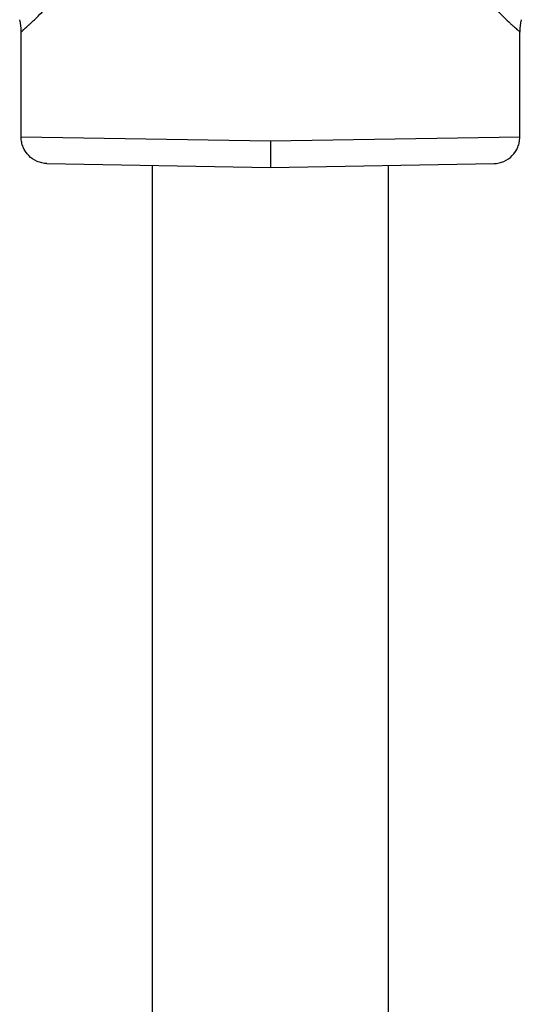
# Model space of a CAD drawing. Units: millimetres. Extents: x 383 to 651, y 330 to 569.
# Drawn here: x 500 to 509, y 379 to 398 of the extents above; entities that cross this region are included whole.
import ezdxf

# ---------------------------------------------------------------- set-up
doc = ezdxf.new("R2010")
doc.units = ezdxf.units.MM

msp = doc.modelspace()

# ---------------------------------------------------------------- linework, layer by layer
at = {"color": 7, "linetype": 'Continuous'}
for p, q in [((499.651, 395.651), (499.651, 397.656)), ((509.151, 395.651), (509.151, 397.656)), ((504.401, 395.577), (499.651, 395.652)), ((509.151, 395.652), (504.401, 395.577)), ((504.401, 395.577), (504.401, 395.079)), ((500.142, 395.152), (504.401, 395.077)), ((504.401, 395.077), (508.66, 395.152))]:
    msp.add_line(p, q, dxfattribs=at)
at = {"ltscale": 0.42}
for p, q in [((502.15, 329.976), (502.15, 395.115)), ((506.65, 329.976), (506.65, 395.115))]:
    msp.add_line(p, q, dxfattribs=at)
at = {"color": 7, "linetype": 'Continuous'}
for points in [[(499.651, 397.656), (499.649, 397.722), (499.636, 397.83), (499.623, 397.891)], [(509.179, 397.891), (509.166, 397.83), (509.153, 397.722), (509.151, 397.656)]]:
    msp.add_lwpolyline(points, dxfattribs=at)
for points, knots in [([(499.651, 397.656), (499.651, 397.656), (499.651, 397.656), (499.652, 397.657), (499.653, 397.658), (499.654, 397.659), (499.656, 397.661), (499.66, 397.665), (499.665, 397.67), (499.672, 397.677), (499.681, 397.686), (499.692, 397.696), (499.71, 397.712), (499.736, 397.736), (499.772, 397.768), (499.815, 397.806), (499.863, 397.851), (499.918, 397.902), (500.001, 397.986), (500.118, 398.11), (500.267, 398.286), (500.367, 398.419), (500.419, 398.492)], [0, 0, 0, 0, 0.000268, 0.001069, 0.002396, 0.004244, 0.006608, 0.009484, 0.016747, 0.025992, 0.037174, 0.050246, 0.065164, 0.100433, 0.142981, 0.192939, 0.2507, 0.316616, 0.390615, 0.562243, 0.764969, 1, 1, 1, 1]), ([(508.383, 398.492), (508.434, 398.42), (508.534, 398.287), (508.683, 398.111), (508.817, 397.968), (508.917, 397.87), (508.986, 397.806), (509.029, 397.768), (509.065, 397.736), (509.095, 397.709), (509.119, 397.688), (509.134, 397.673), (509.143, 397.664), (509.147, 397.66), (509.15, 397.657), (509.151, 397.656), (509.151, 397.656)], [0, 0, 0, 0, 0.233365, 0.436269, 0.60871, 0.74874, 0.806498, 0.856493, 0.89911, 0.934478, 0.962588, 0.983128, 0.990438, 0.995715, 0.998917, 1, 1, 1, 1]), ([(500.142, 395.15), (500.11, 395.151), (500.045, 395.158), (499.922, 395.198), (499.785, 395.291), (499.695, 395.43), (499.658, 395.554), (499.651, 395.619), (499.651, 395.652)], [0, 0, 0, 0, 0.125263, 0.250572, 0.499948, 0.749376, 0.874722, 1, 1, 1, 1]), ([(508.66, 395.15), (508.692, 395.151), (508.757, 395.158), (508.88, 395.198), (509.017, 395.291), (509.107, 395.43), (509.144, 395.554), (509.15, 395.619), (509.15, 395.652)], [0, 0, 0, 0, 0.125263, 0.250572, 0.499948, 0.749376, 0.874722, 1, 1, 1, 1])]:
    msp.add_open_spline(points, degree=3, knots=knots, dxfattribs=at)

doc.saveas('drawing.dxf')
